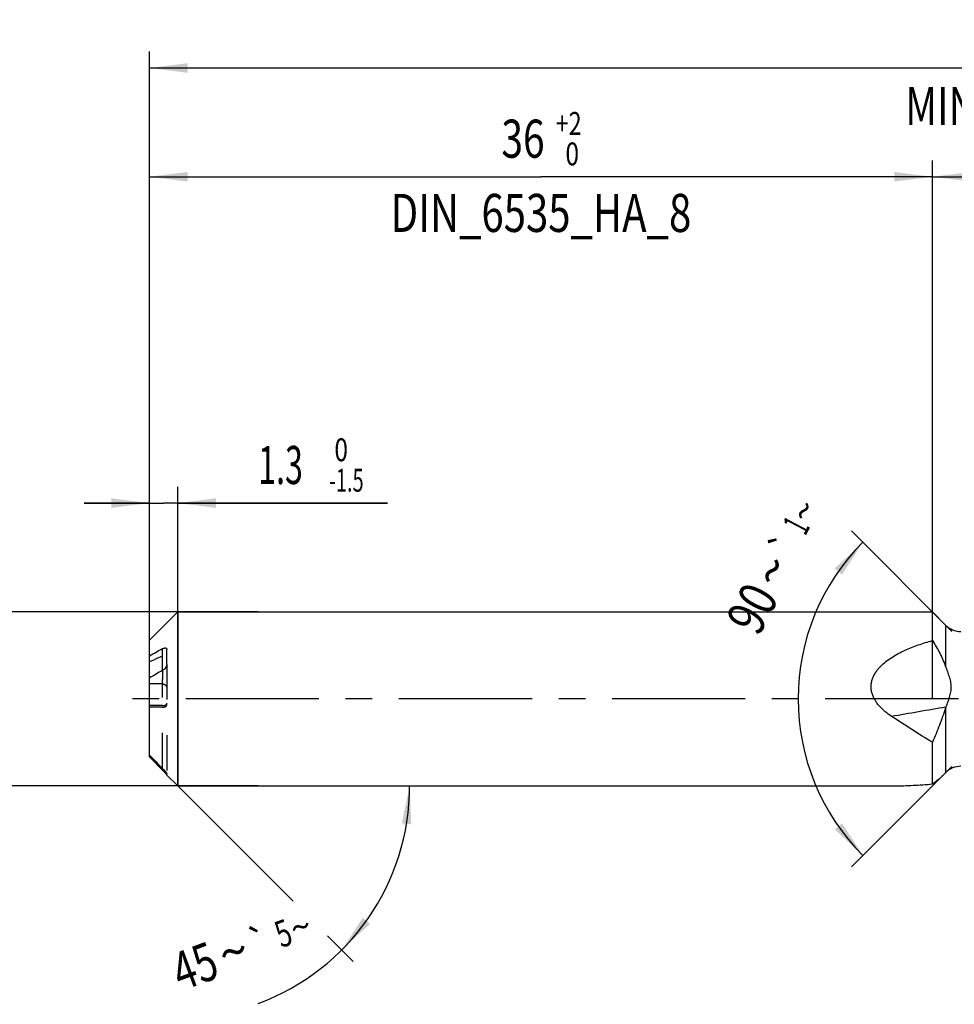
# Model space of a CAD drawing. Units: millimetres. Extents: x 0 to 594, y 0 to 420.
# Drawn here: x 232 to 318, y 183 to 274 of the extents above; entities that cross this region are included whole.
import ezdxf
from ezdxf.enums import TextEntityAlignment as Align

# ---------------------------------------------------------------- set-up
doc = ezdxf.new("R2010")
doc.units = ezdxf.units.MM
doc.header["$LTSCALE"] = 32.67
for name, pattern in [('CENTER', [0.6, 0.375, -0.075, 0.075, -0.075]), ('DOT', [0.2, 0.1, -0.1]), ('HIDDEN', [0.2, 0.1, -0.1])]:
    doc.linetypes.add(name, pattern=pattern)
doc.layers.get('0').update_dxf_attribs({"linetype": 'CONTINUOUS'})
for name, color, linetype in [('607925289-000_AXIS', 7, 'CONTINUOUS'), ('607925289-000_CL', 7, 'CONTINUOUS'), ('607925289-000_DIM', 7, 'CONTINUOUS'), ('607925289-000_HL', 7, 'CONTINUOUS'), ('DEFAULT_2', 6, 'HIDDEN')]:
    doc.layers.add(name, color=color, linetype=linetype)
doc.styles.get("Standard").update_dxf_attribs({"font": 'TXT.SHX', "width": 0.7})
doc.styles.add('TEXTSTYLE_2', font='gdt', dxfattribs={"width": 0.7})
doc.styles.add('TEXTSTYLE_3', font='TXT.SHX', dxfattribs={"width": 0.6})
doc.dimstyles.new('DIMSTYLE_1', dxfattribs={"dimtxt": 3.5, "dimasz": 3.5, "dimexe": 1.5, "dimexo": 0, "dimgap": 0.875, "dimtad": 1, "dimdec": 3, "dimlfac": 0.5, "dimdsep": 46, "dimtxsty": 'STANDARD', "dimblk": '_FILLED', "dimblk1": '_FILLED', "dimblk2": '_FILLED', "dimcen": 0.09, "dimclrt": 2, "dimadec": 3, "dimazin": 2, "dimtol": 1, "dimtp": 1.5, "dimtm": 1.5, "dimtfac": 1, "dimtdec": 3, "dimtofl": 0, "dimtmove": 0, "dimatfit": 3, "dimldrblk": '_FILLED', "dimfxl": 1, "dimtolj": 1, "dimarcsym": 0})
doc.dimstyles.new('DIMSTYLE_2', dxfattribs={"dimtxt": 3.5, "dimasz": 3.5, "dimexe": 1.5, "dimexo": 0, "dimgap": 0.875, "dimtad": 1, "dimdec": 3, "dimlfac": 0.5, "dimdsep": 46, "dimtxsty": 'STANDARD', "dimblk": '_FILLED', "dimblk1": '_FILLED', "dimblk2": '_FILLED', "dimcen": 0.09, "dimclrt": 2, "dimadec": 3, "dimazin": 2, "dimtp": 0.15, "dimtm": 0.15, "dimtfac": 1, "dimtdec": 3, "dimtofl": 0, "dimtmove": 0, "dimatfit": 3, "dimldrblk": '_FILLED', "dimfxl": 1, "dimtolj": 1, "dimarcsym": 0})
doc.dimstyles.new('DIMSTYLE_4', dxfattribs={"dimtxt": 3.5, "dimasz": 3.5, "dimexe": 1.5, "dimexo": 0, "dimgap": 0.875, "dimtad": 1, "dimdec": 3, "dimlfac": 0.5, "dimdsep": 46, "dimtxsty": 'STANDARD', "dimblk": '_FILLED', "dimblk1": '_FILLED', "dimblk2": '_FILLED', "dimcen": 0.09, "dimclrt": 2, "dimadec": 3, "dimazin": 2, "dimtol": 1, "dimtm": 1.5, "dimtfac": 0.6, "dimtdec": 3, "dimtofl": 0, "dimtmove": 0, "dimatfit": 3, "dimldrblk": '_FILLED', "dimfxl": 1, "dimtolj": 1, "dimarcsym": 0})
doc.dimstyles.new('DIMSTYLE_5', dxfattribs={"dimtxt": 3.5, "dimasz": 3.5, "dimexe": 1.5, "dimexo": 0, "dimgap": 0.875, "dimtad": 1, "dimdec": 3, "dimlfac": 0.5, "dimdsep": 46, "dimtxsty": 'STANDARD', "dimblk": '_FILLED', "dimblk1": '_FILLED', "dimblk2": '_FILLED', "dimcen": 0.09, "dimclrt": 2, "dimadec": 3, "dimazin": 2, "dimtol": 1, "dimtm": 0.009, "dimtfac": 0.6, "dimtdec": 3, "dimtofl": 0, "dimtmove": 0, "dimatfit": 3, "dimldrblk": '_FILLED', "dimfxl": 1, "dimtolj": 1, "dimarcsym": 0})
doc.dimstyles.new('DIMSTYLE_6', dxfattribs={"dimtxt": 3.5, "dimasz": 3.5, "dimexe": 1.5, "dimexo": 0, "dimgap": 0.875, "dimtad": 1, "dimdec": 3, "dimlfac": 0.5, "dimdsep": 46, "dimtxsty": 'STANDARD', "dimblk": '_FILLED', "dimblk1": '_FILLED', "dimblk2": '_FILLED', "dimcen": 0.09, "dimclrt": 2, "dimadec": 3, "dimazin": 2, "dimtol": 1, "dimtp": 2, "dimtfac": 0.6, "dimtdec": 3, "dimtofl": 0, "dimtmove": 0, "dimatfit": 3, "dimldrblk": '_FILLED', "dimfxl": 1, "dimtolj": 1, "dimarcsym": 0})
doc.dimstyles.new('DIMSTYLE_7', dxfattribs={"dimtxt": 3.5, "dimasz": 3.5, "dimexe": 1.5, "dimexo": 0, "dimgap": 3.5, "dimtad": 1, "dimdec": 3, "dimlfac": 0.5, "dimdsep": 46, "dimtxsty": 'STANDARD', "dimblk": '_FILLED', "dimblk1": '_FILLED', "dimblk2": '_FILLED', "dimcen": 0.09, "dimclrt": 2, "dimaunit": 1, "dimadec": 3, "dimazin": 2, "dimtol": 1, "dimtp": 5, "dimtm": 5, "dimtfac": 1, "dimtdec": 3, "dimtofl": 0, "dimtmove": 0, "dimatfit": 3, "dimldrblk": '_FILLED', "dimfxl": 1, "dimtolj": 1, "dimarcsym": 0})
doc.dimstyles.new('DIMSTYLE_9', dxfattribs={"dimtxt": 3.5, "dimasz": 3.5, "dimexe": 1.5, "dimexo": 0, "dimgap": 3.5, "dimtad": 1, "dimdec": 3, "dimlfac": 0.5, "dimdsep": 46, "dimtxsty": 'STANDARD', "dimblk": '_FILLED', "dimblk1": '_FILLED', "dimblk2": '_FILLED', "dimcen": 0.09, "dimclrt": 2, "dimaunit": 1, "dimadec": 3, "dimazin": 2, "dimtol": 1, "dimtp": 1, "dimtm": 1, "dimtfac": 1, "dimtdec": 3, "dimtofl": 0, "dimtmove": 0, "dimatfit": 3, "dimldrblk": '_FILLED', "dimfxl": 1, "dimtolj": 1, "dimarcsym": 0})

# ---------------------------------------------------------------- blocks, each defined once
blk = doc.blocks.new('_FILLED')
at = {"color": 0, "linetype": 'BYBLOCK'}
blk.add_solid([(0, 0), (-1, 0.125), (-1, -0.125)], dxfattribs=at)
blk = doc.blocks.new('*D0')
at = {"layer": '607925289-000_DIM', "color": 3, "linetype": 'CONTINUOUS'}
for p, q in [((243.826, 211.323), (243.826, 270.823)), ((425.826, 211.323), (425.826, 270.823)), ((243.826, 269.323), (334.826, 269.323)), ((425.826, 269.323), (334.826, 269.323))]:
    blk.add_line(p, q, dxfattribs=at)
at = {"layer": '607925289-000_DIM', "color": 3, "linetype": 'CONTINUOUS', "xscale": 3.5, "yscale": 3.5, "zscale": 3.5, "rotation": 180}
blk.add_blockref('_FILLED', (243.826, 269.323), dxfattribs=at)
at = {"layer": '607925289-000_DIM', "color": 3, "linetype": 'CONTINUOUS', "xscale": 3.5, "yscale": 3.5, "zscale": 3.5}
blk.add_blockref('_FILLED', (425.826, 269.323), dxfattribs=at)
at = {"layer": '607925289-000_DIM', "color": 2, "linetype": 'CONTINUOUS'}
for s, height, width, p in [('91', 3.5, 0.678571, (331.122, 270.198)), ('1.5', 2.45, 0.619048, (338.63, 270.723)), ('MIN. TOOL LENGTH ', 3.5, 0.756303, (330.076, 264.073)), ('81.0', 3.5, 0.678571, (357.326, 264.073))]:
    blk.add_text(s, height=height, dxfattribs=dict(at, width=width)).set_placement(p, align=Align.CENTER)
at = {"layer": '607925289-000_DIM', "color": 2, "linetype": 'CONTINUOUS', "style": 'TEXTSTYLE_2'}
blk.add_text('`', height=2.45, dxfattribs=at).set_placement((334.926, 270.723), align=Align.CENTER)
blk = doc.blocks.new('*D1')
at = {"layer": '607925289-000_DIM', "color": 3, "linetype": 'CONTINUOUS'}
for p, q in [((315.826, 211.323), (315.826, 260.823)), ((425.826, 211.323), (425.826, 260.823)), ((315.826, 259.323), (370.826, 259.323)), ((425.826, 259.323), (370.826, 259.323))]:
    blk.add_line(p, q, dxfattribs=at)
at = {"layer": '607925289-000_DIM', "color": 3, "linetype": 'CONTINUOUS', "xscale": 3.5, "yscale": 3.5, "zscale": 3.5, "rotation": 180}
blk.add_blockref('_FILLED', (315.826, 259.323), dxfattribs=at)
at = {"layer": '607925289-000_DIM', "color": 3, "linetype": 'CONTINUOUS', "xscale": 3.5, "yscale": 3.5, "zscale": 3.5}
blk.add_blockref('_FILLED', (425.826, 259.323), dxfattribs=at)
at = {"layer": '607925289-000_DIM', "color": 2, "linetype": 'CONTINUOUS', "insert": (370.826, 263.698), "char_height": 3.5, "width": 12, "attachment_point": 2, "line_spacing_factor": 0.9}
blk.add_mtext('(55)', dxfattribs=at)
blk = doc.blocks.new('*D3')
at = {"layer": '607925289-000_DIM', "color": 3, "linetype": 'CONTINUOUS'}
for p, q in [((243.826, 218.242), (243.826, 230.823)), ((246.426, 203.323), (246.426, 230.823)), ((243.826, 229.323), (237.826, 229.323)), ((237.826, 229.323), (245.126, 229.323)), ((265.726, 229.323), (245.126, 229.323)), ((246.426, 229.323), (265.726, 229.323))]:
    blk.add_line(p, q, dxfattribs=at)
at = {"layer": '607925289-000_DIM', "color": 3, "linetype": 'CONTINUOUS', "xscale": 3.5, "yscale": 3.5, "zscale": 3.5}
blk.add_blockref('_FILLED', (243.826, 229.323), dxfattribs=at)
at = {"layer": '607925289-000_DIM', "color": 3, "linetype": 'CONTINUOUS', "xscale": 3.5, "yscale": 3.5, "zscale": 3.5, "rotation": 180}
blk.add_blockref('_FILLED', (246.426, 229.323), dxfattribs=at)
at = {"layer": '607925289-000_DIM', "color": 2, "linetype": 'CONTINUOUS', "width": 0.619048}
blk.add_text('1.3', height=3.5, dxfattribs=at).set_placement((253.826, 231.073))
at = {"layer": '607925289-000_DIM', "color": 2, "linetype": 'CONTINUOUS', "style": 'TEXTSTYLE_3'}
for s, width, p in [(' 0', 0.785714, (260.326, 233.173)), ('-1.5', 0.642857, (260.326, 230.373))]:
    blk.add_text(s, height=2.1, dxfattribs=dict(at, width=width)).set_placement(p)
blk = doc.blocks.new('*D4')
at = {"layer": '607925289-000_DIM', "color": 3, "linetype": 'CONTINUOUS'}
for p, q in [((223.826, 219.323), (223.826, 225.323)), ((223.826, 225.323), (223.826, 211.323)), ((253.826, 219.323), (223.826, 219.323)), ((223.826, 197.323), (223.826, 211.323)), ((253.826, 203.323), (223.826, 203.323)), ((223.826, 203.323), (223.826, 197.323))]:
    blk.add_line(p, q, dxfattribs=at)
at = {"layer": '607925289-000_DIM', "color": 3, "linetype": 'CONTINUOUS', "xscale": 3.5, "yscale": 3.5, "zscale": 3.5}
for p, rotation in [((223.826, 219.323), 270), ((223.826, 203.323), 90)]:
    blk.add_blockref('_FILLED', p, dxfattribs=dict(at, rotation=rotation))
at = {"layer": '607925289-000_DIM', "color": 2, "linetype": 'CONTINUOUS'}
for s, height, width, p in [(')', 4.9, 0.428571, (222.776, 224.732)), ('(', 4.9, 0.428571, (222.776, 213.332)), ('8 h6', 3.5, 0.767857, (222.076, 206.907))]:
    blk.add_text(s, height=height, rotation=90, dxfattribs=dict(at, width=width)).set_placement(p, align=Align.CENTER)
at = {"layer": '607925289-000_DIM', "color": 2, "linetype": 'CONTINUOUS', "style": 'TEXTSTYLE_3'}
for s, width, p in [('-0.009', 0.738095, (222.776, 219.032)), (' 0', 0.785714, (219.976, 216.032))]:
    blk.add_text(s, height=2.1, rotation=90, dxfattribs=dict(at, width=width)).set_placement(p, align=Align.CENTER)
at = {"layer": '607925289-000_DIM', "color": 2, "linetype": 'CONTINUOUS', "style": 'TEXTSTYLE_2'}
blk.add_text('n', height=3.5, rotation=90, dxfattribs=at).set_placement((222.076, 199.198), align=Align.CENTER)
blk = doc.blocks.new('*D5')
at = {"layer": '607925289-000_DIM', "color": 3, "linetype": 'CONTINUOUS'}
for p, q in [((243.826, 211.323), (243.826, 260.823)), ((315.826, 211.323), (315.826, 260.823)), ((243.826, 259.323), (279.826, 259.323)), ((315.826, 259.323), (279.826, 259.323))]:
    blk.add_line(p, q, dxfattribs=at)
at = {"layer": '607925289-000_DIM', "color": 3, "linetype": 'CONTINUOUS', "xscale": 3.5, "yscale": 3.5, "zscale": 3.5, "rotation": 180}
blk.add_blockref('_FILLED', (243.826, 259.323), dxfattribs=at)
at = {"layer": '607925289-000_DIM', "color": 3, "linetype": 'CONTINUOUS', "xscale": 3.5, "yscale": 3.5, "zscale": 3.5}
blk.add_blockref('_FILLED', (315.826, 259.323), dxfattribs=at)
at = {"layer": '607925289-000_DIM', "color": 2, "linetype": 'CONTINUOUS', "style": 'TEXTSTYLE_3'}
for s, width, p in [('+2', 0.75, (282.376, 263.173)), (' 0', 0.785714, (282.451, 260.373))]:
    blk.add_text(s, height=2.1, dxfattribs=dict(at, width=width)).set_placement(p, align=Align.CENTER)
at = {"layer": '607925289-000_DIM', "color": 2, "linetype": 'CONTINUOUS'}
for s, width, p in [('36', 0.75, (278.176, 261.073)), ('DIN_6535_HA_8', 0.772894, (279.826, 254.248))]:
    blk.add_text(s, height=3.5, dxfattribs=dict(at, width=width)).set_placement(p, align=Align.CENTER)
blk = doc.blocks.new('*D6')
at = {"layer": '607925289-000_DIM', "color": 3, "linetype": 'CONTINUOUS'}
for p, q in [((246.426, 203.323), (257.03, 192.719)), ((246.426, 203.323), (269.251, 203.323)), ((260.199, 189.551), (262.566, 187.184))]:
    blk.add_line(p, q, dxfattribs=at)
blk.add_arc((246.426, 203.323), 21.325, -69.69553, 0, dxfattribs=at)
for points in [[(267.9, 199.799), (267.751, 203.323), (267.028, 199.871)], [(263.435, 191.197), (261.505, 188.244), (264.103, 190.631)]]:
    blk.add_solid(points, dxfattribs=at)
at = {"layer": '607925289-000_DIM', "color": 2, "linetype": 'CONTINUOUS'}
for s, height, width, p in [('5', 2.45, 0.714286, (256.56, 188.627)), ('45', 3.5, 0.75, (248.59, 185.118))]:
    blk.add_text(s, height=height, rotation=20.30447, dxfattribs=dict(at, width=width)).set_placement(p, align=Align.CENTER)
at = {"layer": '607925289-000_DIM', "color": 2, "linetype": 'CONTINUOUS', "style": 'TEXTSTYLE_2'}
for s, height, p in [('`', 2.45, (254.399, 187.827)), ('~', 2.45, (258.146, 189.214)), ('~', 3.5, (252.147, 186.434))]:
    blk.add_text(s, height=height, rotation=20.30447, dxfattribs=at).set_placement(p, align=Align.CENTER)
blk = doc.blocks.new('*D8')
at = {"layer": '607925289-000_DIM', "color": 3, "linetype": 'CONTINUOUS'}
for p, q in [((317.626, 217.523), (308.373, 226.776)), ((317.626, 205.123), (308.373, 195.87))]:
    blk.add_line(p, q, dxfattribs=at)
for start, end in [(135, 180), (180, 225)]:
    blk.add_arc((323.826, 211.323), 20.354, start, end, dxfattribs=at)
for points in [[(307.515, 222.756), (309.434, 225.716), (306.846, 223.319)], [(306.846, 199.328), (309.434, 196.931), (307.515, 199.891)]]:
    blk.add_solid(points, dxfattribs=at)
at = {"layer": '607925289-000_DIM', "color": 2, "linetype": 'CONTINUOUS', "style": 'TEXTSTYLE_2'}
for s, height, p in [('~', 2.45, (305.089, 228.05)), ('`', 2.45, (303.387, 224.826)), ('~', 3.5, (302.639, 222.286))]:
    blk.add_text(s, height=height, rotation=62.17232, dxfattribs=at).set_placement(p, align=Align.CENTER)
at = {"layer": '607925289-000_DIM', "color": 2, "linetype": 'CONTINUOUS'}
for s, height, width, p in [('1', 2.45, 0.571429, (304.381, 226.709)), ('90', 3.5, 0.785714, (300.811, 218.822))]:
    blk.add_text(s, height=height, rotation=62.17232, dxfattribs=dict(at, width=width)).set_placement(p, align=Align.CENTER)

msp = doc.modelspace()

# ---------------------------------------------------------------- linework, layer by layer
at = {"color": 9, "linetype": 'DOT'}
msp.add_line((245.0261, 213.9374), (245.0261, 213.1112), dxfattribs=at)
at = {"layer": '607925289-000_AXIS', "color": 1, "linetype": 'CENTER'}
msp.add_line((435.8261, 211.3234), (240.8261, 211.3234), dxfattribs=at)
at = {"layer": '607925289-000_CL', "color": 7, "linetype": 'CONTINUOUS'}
for p, q in [((243.8261, 216.7234), (246.4261, 219.3234)), ((246.4261, 219.3234), (246.4261, 203.3234)), ((246.4261, 219.3234), (315.8261, 219.3234)), ((315.8261, 216.6812), (315.8261, 219.3234)), ((317.0403, 218.1092), (315.8261, 219.3234)), ((243.8261, 205.9904), (243.8261, 216.7234)), ((245.4261, 214.528), (245.4261, 215.8575)), ((315.8261, 203.4995), (315.8261, 207.3379)), ((245.4189, 204.3428), (245.407, 204.3578)), ((245.4261, 204.3234), (245.4261, 204.4378)), ((245.4261, 204.3234), (246.4261, 203.3234)), ((317.0403, 204.5376), (316.8436, 204.3409)), ((246.4261, 203.3234), (312.3888, 203.3234))]:
    msp.add_line(p, q, dxfattribs=at)
at = {"layer": '607925289-000_CL', "color": 9, "linetype": 'CONTINUOUS'}
for p, q in [((317.0403, 218.1092), (317.0403, 214.3035)), ((245.0261, 213.9374), (245.0261, 215.9316)), ((317.0403, 210.4927), (317.0403, 204.5376)), ((245.0261, 204.7681), (245.0261, 204.9274))]:
    msp.add_line(p, q, dxfattribs=at)
at = {"layer": '607925289-000_CL', "color": 7, "linetype": 'CONTINUOUS'}
for centre, radius, start, end in [((318.4545, 219.5234), 2, 225, 270), ((442.5168, -133.1572), 401.0804, 119.498234, 119.695382), ((423.0822, -100.9358), 361.7307, 119.487511, 119.706105), ((324.1127, 208.1411), 7.4531, 160.795818, 161.60824), ((531.622, 487.4926), 402.4678, 224.350394, 224.594245), ((531.622, 487.3333), 402.4678, 224.350394, 224.594245), ((318.4545, 203.1234), 2, 90, 135)]:
    msp.add_arc(centre, radius, start, end, dxfattribs=at)
for points, knots in [([(312.0476, 209.7287), (311.8546, 209.8571), (311.4797, 210.132), (311.0544, 210.5301), (310.7556, 210.8873), (310.5577, 211.1761), (310.3935, 211.4856), (310.2712, 211.8137), (310.1987, 212.1556), (310.1817, 212.5033), (310.221, 212.847), (310.3124, 213.1781), (310.4484, 213.4911), (310.6206, 213.7833), (310.8218, 214.0547), (311.1202, 214.3896), (311.539, 214.7631), (312.0879, 215.1507), (312.6689, 215.4891), (313.2728, 215.7869), (313.8938, 216.0508), (314.7405, 216.3644), (315.3896, 216.562), (315.8261, 216.6812)], [0, 0, 0, 0, 0.063702, 0.1275192, 0.1595039, 0.1915184, 0.2235421, 0.2555366, 0.2874438, 0.3192001, 0.3507576, 0.3821029, 0.4132541, 0.4442484, 0.4751277, 0.5059294, 0.567381, 0.628818, 0.6903277, 0.7519572, 0.8137322, 0.8756646, 1, 1, 1, 1]), ([(315.8261, 216.6812), (315.9478, 216.4939), (316.1843, 216.1149), (316.62, 215.3369), (316.8953, 214.7244), (317.0403, 214.3035)], [0, 0, 0, 0, 0.2504718, 0.500766, 1, 1, 1, 1]), ([(245.0261, 215.9316), (245.0485, 215.9443), (245.0928, 215.9667), (245.1597, 215.9919), (245.2238, 216.0069), (245.284, 216.0103), (245.3393, 216.0003), (245.3788, 215.9771), (245.4023, 215.9495), (245.4214, 215.9128), (245.4261, 215.8799), (245.4261, 215.8575)], [0, 0, 0, 0, 0.1533338, 0.2951295, 0.4251707, 0.5436219, 0.651961, 0.7552617, 0.8087959, 0.8661637, 1, 1, 1, 1]), ([(245.4261, 214.528), (245.4261, 214.497), (245.417, 214.433), (245.3856, 214.341), (245.3411, 214.2532), (245.2709, 214.1475), (245.1699, 214.0358), (245.0749, 213.965), (245.0261, 213.9374)], [0, 0, 0, 0, 0.125848, 0.2590583, 0.3929214, 0.5240366, 0.7725594, 1, 1, 1, 1]), ([(317.0403, 214.3035), (317.093, 214.1505), (317.174, 213.9217), (317.2795, 213.6159), (317.3551, 213.3854), (317.424, 213.1531), (317.4816, 212.9179), (317.5222, 212.6795), (317.5397, 212.4388), (317.5309, 212.1982), (317.4978, 211.9605), (317.446, 211.7267), (317.3815, 211.4966), (317.309, 211.269), (317.2065, 210.9678), (317.1267, 210.7429), (317.0744, 210.5927)], [0, 0, 0, 0, 0.1260841, 0.1891078, 0.2521021, 0.3150489, 0.3779143, 0.4406559, 0.5032334, 0.5656332, 0.6278787, 0.6900104, 0.7520668, 0.8140762, 0.8760591, 1, 1, 1, 1]), ([(317.0403, 210.4927), (316.8633, 209.9601), (316.4817, 208.899), (316.0528, 207.8563), (315.8261, 207.3379)], [0, 0, 0, 0, 0.4979822, 1, 1, 1, 1]), ([(315.8261, 207.3379), (315.1895, 207.7128), (313.9204, 208.4954), (312.6734, 209.3121), (312.0476, 209.7287)], [0, 0, 0, 0, 0.4956615, 1, 1, 1, 1]), ([(245.0261, 204.9274), (245.0494, 204.9038), (245.0952, 204.8564), (245.1618, 204.7844), (245.2254, 204.713), (245.2845, 204.6436), (245.3298, 204.5876), (245.3621, 204.5453), (245.3829, 204.5168), (245.4003, 204.4912), (245.4137, 204.4694), (245.4218, 204.4537), (245.4253, 204.4436), (245.4261, 204.4395), (245.4261, 204.4378)], [0, 0, 0, 0, 0.156476, 0.3116062, 0.4630535, 0.6079388, 0.7421699, 0.8034303, 0.8593831, 0.908647, 0.9495754, 0.9804204, 0.9916347, 1, 1, 1, 1]), ([(245.407, 204.3578), (245.3975, 204.3693), (245.3754, 204.395), (245.3225, 204.4548), (245.2436, 204.5411), (245.1389, 204.6523), (245.0646, 204.729), (245.0261, 204.7681)], [0, 0, 0, 0, 0.0796371, 0.1816353, 0.4278769, 0.7063018, 1, 1, 1, 1]), ([(245.4261, 204.3315), (245.4261, 204.332), (245.4255, 204.3333), (245.4241, 204.3357), (245.4218, 204.3389), (245.42, 204.3414), (245.4189, 204.3428)], [0, 0, 0, 0, 0.1114081, 0.3158477, 0.6132023, 1, 1, 1, 1]), ([(315.8261, 203.4995), (315.9212, 203.5694), (316.1065, 203.708), (316.3728, 203.9181), (316.619, 204.1266), (316.772, 204.2693), (316.8436, 204.3409)], [0, 0, 0, 0, 0.2678993, 0.5252273, 0.7700188, 1, 1, 1, 1]), ([(312.3888, 203.3234), (312.6613, 203.3234), (313.218, 203.3359), (314.0661, 203.3769), (314.9393, 203.4331), (315.5286, 203.4767), (315.8261, 203.4995)], [0, 0, 0, 0, 0.2374819, 0.4851301, 0.7399404, 1, 1, 1, 1])]:
    msp.add_open_spline(points, degree=3, knots=knots, dxfattribs=at)
at = {"layer": '607925289-000_CL', "color": 9, "linetype": 'CONTINUOUS'}
msp.add_open_spline([(312.0476, 209.7287), (312.8816, 209.8755), (314.5567, 210.1665), (316.2329, 210.4507), (317.0744, 210.5927)], degree=3, knots=[0, 0, 0, 0, 0.4980819, 1, 1, 1, 1], dxfattribs=at)
at = {"layer": '607925289-000_HL', "color": 6, "linetype": 'HIDDEN'}
for p, q in [((245.4261, 214.528), (245.4261, 204.4378)), ((245.0261, 212.706), (243.8261, 212.706)), ((245.0261, 210.7118), (243.8261, 210.7118)), ((245.0261, 210.5524), (243.8261, 210.5524))]:
    msp.add_line(p, q, dxfattribs=at)
msp.add_arc((406.8996, -145.5883), 395.4972, 114.160317, 114.350994, dxfattribs=at)
for points, knots in [([(245.0261, 212.706), (245.0543, 212.706), (245.1109, 212.699), (245.1906, 212.6688), (245.2615, 212.6216), (245.3406, 212.5408), (245.4083, 212.4142), (245.4261, 212.3012), (245.4261, 212.2451)], [0, 0, 0, 0, 0.1252872, 0.2505618, 0.3758213, 0.5010592, 0.7504758, 1, 1, 1, 1]), ([(245.0261, 210.7118), (245.0808, 210.7118), (245.1604, 210.7198), (245.2574, 210.7477), (245.317, 210.7739), (245.3646, 210.8048), (245.3994, 210.8392), (245.4211, 210.8764), (245.4261, 210.9031), (245.4261, 210.9157)], [0, 0, 0, 0, 0.3374531, 0.4885677, 0.6223463, 0.737934, 0.8366944, 0.9221233, 1, 1, 1, 1]), ([(245.0261, 210.5524), (245.0809, 210.5524), (245.1839, 210.5657), (245.2987, 210.6154), (245.3656, 210.6706), (245.4002, 210.7143), (245.4213, 210.761), (245.4261, 210.7936), (245.4261, 210.8094)], [0, 0, 0, 0, 0.3161094, 0.590449, 0.7077116, 0.8128608, 0.908891, 1, 1, 1, 1])]:
    msp.add_open_spline(points, degree=3, knots=knots, dxfattribs=at)
at = {"layer": 'DEFAULT_2', "color": 6, "linetype": 'DOT'}
msp.add_line((245.0261, 204.9274), (245.0261, 213.1112), dxfattribs=at)

# ---------------------------------------------------------------- dimensions: what is measured, and where the dimension line sits
at = {"layer": '607925289-000_DIM', "color": 3, "linetype": 'CONTINUOUS'}
for base, p2, text, dimstyle, picture, middle in [((425.8261, 269.3234), (425.8261, 211.3234), '<>\\PMIN. TOOL LENGTH 81.0[.1]', 'DIMSTYLE_1', '*D0', (334.8261, 269.3234)), ((315.8261, 259.3234), (315.8261, 211.3234), '<>\\PDIN_6535_HA_8:FID_2525', 'DIMSTYLE_6', '*D5', (279.8261, 259.3234))]:
    dim = msp.add_linear_dim(base=base, p1=(243.8261, 211.3234), p2=p2, text=text, dimstyle=dimstyle, dxfattribs=at)
    dim.commit()
    dim.dimension.update_dxf_attribs({"geometry": picture, "text_midpoint": middle, "dimtype": 160})
dim = msp.add_linear_dim(base=(315.8261, 259.3234), p1=(425.8261, 211.3234), p2=(315.8261, 211.3234), angle=180, text='(<>)', dimstyle='DIMSTYLE_2', dxfattribs=at)
dim.commit()
dim.dimension.update_dxf_attribs({"geometry": '*D1', "text_midpoint": (370.8261, 259.3234), "dimtype": 160})
dim = msp.add_linear_dim(base=(246.4261, 229.3234), p1=(243.8261, 218.2415), p2=(246.4261, 203.3234), dimstyle='DIMSTYLE_4', dxfattribs=at)
dim.commit()
dim.dimension.update_dxf_attribs({"geometry": '*D3', "text_midpoint": (259.7761, 229.3234), "dimtype": 160})
for base, line1, line2, dimstyle, picture, middle in [((303.4723, 211.3234), ((317.77, 217.3795), (317.6261, 217.5234)), ((317.77, 205.2673), (317.6261, 205.1234)), 'DIMSTYLE_9', '*D8', (305.7468, 220.673)), ((266.1279, 195.1626), ((246.2753, 203.4742), (246.4261, 203.3234)), ((246.2128, 203.3234), (246.4261, 203.3234)), 'DIMSTYLE_7', '*D6', (253.6157, 183.2468))]:
    dim = msp.add_angular_dim_2l(base=base, line1=line1, line2=line2, dimstyle=dimstyle, dxfattribs=at)
    dim.commit()
    dim.dimension.update_dxf_attribs({"geometry": picture, "text_midpoint": middle, "dimtype": 162})
dim = msp.add_linear_dim(base=(223.8261, 203.3234), p1=(253.8261, 219.3234), p2=(253.8261, 203.3234), angle=270, text='%%c<>', dimstyle='DIMSTYLE_5', override={"dimpost": '<>h6'}, dxfattribs=at)
dim.commit()
dim.dimension.update_dxf_attribs({"geometry": '*D4', "text_midpoint": (223.8261, 211.3234), "dimtype": 160})

doc.saveas('drawing.dxf')
